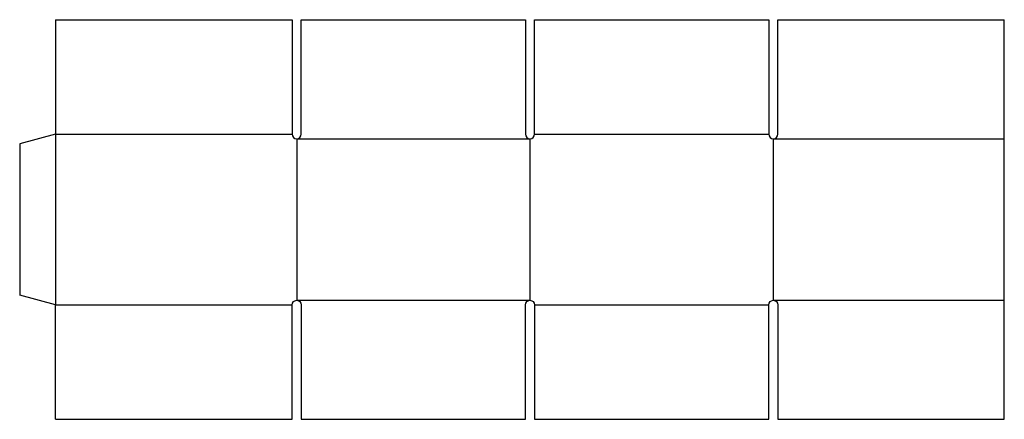
# Model space of a CAD drawing. Extents: x 0 to 27.4, y -3.5 to 7.7.
import ezdxf

# ---------------------------------------------------------------- set-up
doc = ezdxf.new("R2010")
doc.units = 0
doc.header["$MEASUREMENT"] = 0
doc.layers.add('CREASE', color=7, linetype='CONTINUOUS')
doc.layers.add('THRU-CUT', color=7, linetype='CONTINUOUS')

msp = doc.modelspace()

# ---------------------------------------------------------------- linework, layer by layer
at = {"layer": 'CREASE', "color": 3}
for p, q in [((1, 4.482), (7.594, 4.482)), ((1, 4.482), (1, -0.268)), ((14.344, 4.482), (20.875, 4.482)), ((7.719, 4.357), (14.219, 4.357)), ((7.719, 4.357), (7.719, -0.143)), ((14.219, 4.357), (14.219, -0.143)), ((21, 4.357), (27.437, 4.357)), ((21, 4.357), (21, -0.143)), ((1, -0.268), (7.594, -0.268)), ((7.719, -0.143), (14.219, -0.143)), ((14.344, -0.268), (20.875, -0.268)), ((21, -0.143), (27.437, -0.143))]:
    msp.add_line(p, q, dxfattribs=at)
at = {"layer": 'THRU-CUT', "color": 5}
for p, q in [((1, 7.67), (1, 4.482)), ((1, 7.67), (7.594, 7.67)), ((7.594, 7.67), (7.594, 4.482)), ((7.844, 7.67), (14.094, 7.67)), ((7.844, 4.482), (7.844, 7.67)), ((14.094, 7.67), (14.094, 4.482)), ((14.344, 4.482), (14.344, 7.67)), ((14.344, 7.67), (20.875, 7.67)), ((20.875, 7.67), (20.875, 4.482)), ((21.125, 4.482), (21.125, 7.67)), ((21.125, 7.67), (27.437, 7.67)), ((27.437, -3.455), (27.437, 7.67)), ((1, 4.482), (0, 4.214)), ((0, 4.214), (0, 0)), ((1, -0.268), (0, 0)), ((1, -3.455), (1, -0.268)), ((7.594, -3.455), (7.594, -0.268)), ((7.844, -0.268), (7.844, -3.455)), ((14.094, -3.455), (14.094, -0.268)), ((14.344, -0.268), (14.344, -3.455)), ((20.875, -3.455), (20.875, -0.268)), ((21.125, -0.268), (21.125, -3.455)), ((1, -3.455), (7.594, -3.455)), ((7.844, -3.455), (14.094, -3.455)), ((14.344, -3.455), (20.875, -3.455)), ((21.125, -3.455), (27.437, -3.455))]:
    msp.add_line(p, q, dxfattribs=at)
for centre in [(7.719, 4.482), (14.219, 4.482), (21, 4.482)]:
    msp.add_arc(centre, 0.125, 180, 0, dxfattribs=at)
at = {"layer": 'THRU-CUT', "color": 5, "extrusion": (0, 0, -1)}
for centre in [(-7.719, -0.268), (-14.219, -0.268), (-21, -0.268)]:
    msp.add_arc(centre, 0.125, 0, 180, dxfattribs=at)

doc.saveas('drawing.dxf')
